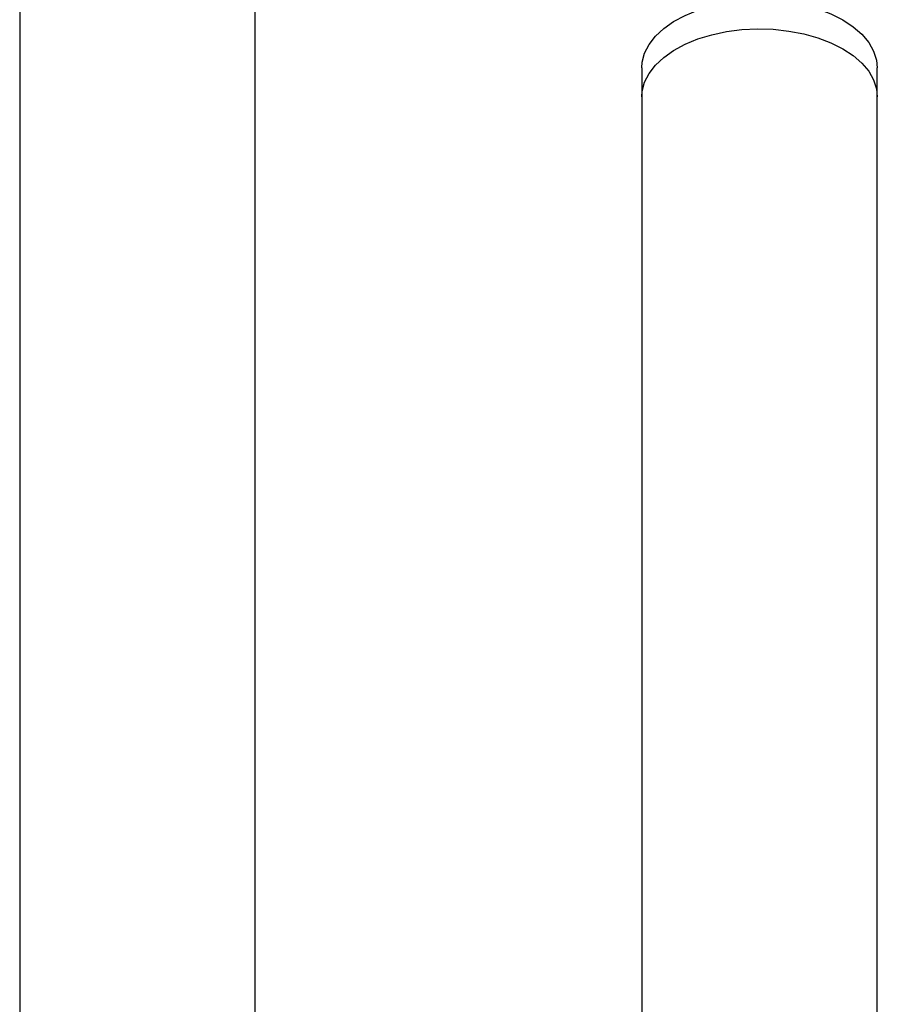
# Model space of a CAD drawing. Units: millimetres. Extents: x 3 to 3246, y 5 to 3245.
# Drawn here: x 602 to 748, y 513 to 680 of the extents above; entities that cross this region are included whole.
import ezdxf

# ---------------------------------------------------------------- set-up
doc = ezdxf.new("R2010")
doc.units = ezdxf.units.MM

msp = doc.modelspace()

# ---------------------------------------------------------------- linework, layer by layer
at = {"color": 7, "linetype": 'Continuous', "lineweight": 25}
for p, q in [((602.09, 727.94), (602.09, 209.02)), ((642.09, 209.02), (642.09, 727.94)), ((707.81, 671.81), (707.81, 666.91)), ((747.81, 666.91), (747.81, 671.81)), ((707.81, 666.91), (707.81, 147.99)), ((747.81, 147.99), (747.81, 666.91))]:
    msp.add_line(p, q, dxfattribs=at)
at = {"color": 7, "linetype": 'Continuous', "lineweight": 25, "flags": 128}
for points in [[(707.81, 671.81), (707.88, 672.77), (708.28, 674.3), (709.03, 675.78), (710.11, 677.19), (711.51, 678.5), (713.2, 679.7), (715.15, 680.75), (717.33, 681.64), (719.69, 682.36), (722.2, 682.89), (724.81, 683.22), (727.47, 683.35), (730.14, 683.28), (732.77, 682.99), (735.31, 682.51), (737.71, 681.84), (739.94, 680.99), (741.95, 679.97)], [(741.95, 679.97), (743.71, 678.81), (745.18, 677.53), (746.35, 676.14), (747.18, 674.67), (747.67, 673.16), (747.81, 671.81)], [(707.81, 666.91), (707.88, 667.87), (708.28, 669.4), (709.03, 670.88), (710.11, 672.29), (711.51, 673.6), (713.2, 674.8), (715.15, 675.85), (717.33, 676.74), (719.69, 677.46), (722.2, 677.99), (724.81, 678.32), (727.47, 678.45), (730.14, 678.38), (732.77, 678.09), (735.31, 677.61), (737.71, 676.94), (739.94, 676.09), (741.95, 675.07)], [(707.81, 666.91), (707.88, 667.87), (708.28, 669.4), (709.03, 670.88), (710.11, 672.29), (711.51, 673.6), (713.2, 674.8), (715.15, 675.85), (717.33, 676.74), (719.69, 677.46), (722.2, 677.99), (724.81, 678.32), (727.47, 678.45), (730.14, 678.38), (732.77, 678.09), (735.31, 677.61), (737.71, 676.94), (739.94, 676.09), (741.95, 675.07)], [(741.95, 675.07), (743.71, 673.91), (745.18, 672.63), (746.35, 671.24), (747.18, 669.77), (747.67, 668.26), (747.81, 666.91)], [(741.95, 675.07), (743.71, 673.91), (745.18, 672.63), (746.35, 671.24), (747.18, 669.77), (747.67, 668.26), (747.81, 666.91)]]:
    msp.add_lwpolyline(points, dxfattribs=at)

doc.saveas('drawing.dxf')
